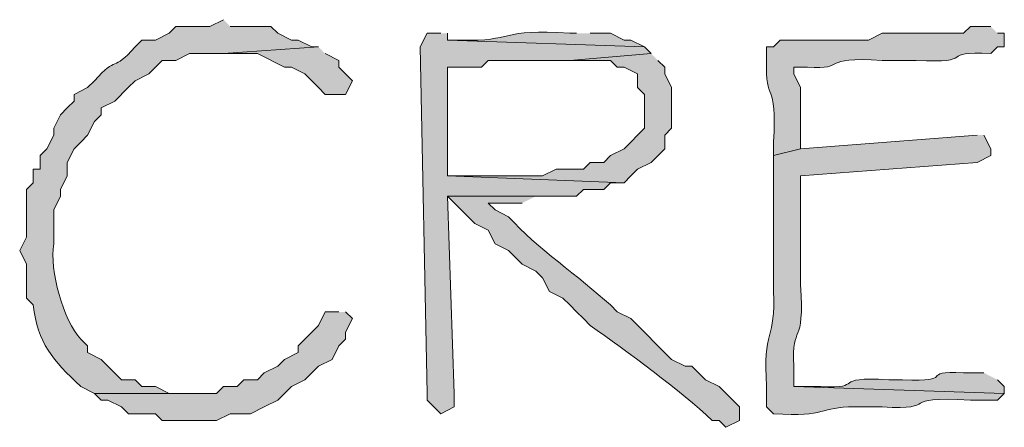
# Model space of a CAD drawing. Units: inches. Extents: x -61 to 673, y 119 to 673.
# Drawn here: x 54 to 62, y 136 to 139 of the extents above; entities that cross this region are included whole.
import ezdxf

# ---------------------------------------------------------------- set-up
doc = ezdxf.new("R2010")
doc.units = ezdxf.units.IN
doc.header["$MEASUREMENT"] = 0
doc.layers.add('Layer 1', color=7, linetype='Continuous')

msp = doc.modelspace()

# ---------------------------------------------------------------- hatches: boundary and pattern name
at = {"layer": 'Layer 1', "true_color": 0xffffff}
h = msp.add_hatch(color=7, dxfattribs=at)
edge = h.paths.add_edge_path()
edge.add_spline(control_points=[(55.5898, 139.3496), (55.5898, 139.3496), (55.4697, 139.29), (55.4697, 139.29), (55.4697, 139.29), (55.1699, 139.29), (55.1699, 139.29), (55.1699, 139.29), (55.1099, 139.2305), (55.1099, 139.2305), (55.1099, 139.2305), (54.9897, 139.1699), (54.9897, 139.1699), (54.9897, 139.1699), (54.8696, 139.1699), (54.8696, 139.1699), (54.8696, 139.1699), (54.8096, 139.1094), (54.8096, 139.1094), (54.6069, 138.8789), (54.6528, 139.041), (54.4497, 138.8105), (54.4497, 138.8105), (54.3896, 138.75), (54.3896, 138.75), (54.3896, 138.75), (54.27, 138.6895), (54.27, 138.6895), (54.27, 138.6895), (54.27, 138.6299), (54.27, 138.6299), (54.27, 138.6299), (54.21, 138.5703), (54.21, 138.5703), (54.21, 138.5703), (54.1499, 138.5098), (54.1499, 138.5098), (54.1499, 138.5098), (54.0898, 138.3906), (54.0898, 138.3906), (54.0898, 138.3906), (54.0898, 138.3301), (54.0898, 138.3301), (54.0898, 138.3301), (54.0298, 138.21), (54.0298, 138.21), (54.0298, 138.21), (53.9697, 138.1504), (53.9697, 138.1504), (53.9697, 138.1504), (53.9697, 138.0293), (53.9697, 138.0293), (53.9697, 138.0293), (53.9097, 138.0293), (53.9097, 138.0293), (53.9097, 138.0293), (53.9097, 137.9102), (53.9097, 137.9102), (53.9097, 137.9102), (53.8496, 137.8496), (53.8496, 137.8496), (53.8496, 137.8496), (53.8496, 137.4297), (53.8496, 137.4297), (53.8496, 137.4297), (53.7896, 137.3105), (53.7896, 137.3105), (53.7896, 137.3105), (53.8496, 137.1895), (53.8496, 137.1895), (53.8496, 137.1895), (53.8496, 136.8906), (53.8496, 136.8906), (53.8496, 136.8906), (53.9097, 136.8301), (53.9097, 136.8301), (53.9507, 136.4902), (54.0767, 136.3477), (54.3296, 136.1094), (54.3296, 136.1094), (54.4497, 136.0498), (54.4497, 136.0498), (54.4497, 136.0498), (55.2896, 136.0498), (55.2896, 136.0498), (55.2896, 136.0498), (55.1099, 136.0498), (55.1099, 136.0498), (55.1099, 136.0498), (54.9897, 136.1094), (54.9897, 136.1094), (54.9897, 136.1094), (54.8696, 136.1094), (54.8696, 136.1094), (54.8696, 136.1094), (54.8096, 136.1699), (54.8096, 136.1699), (54.8096, 136.1699), (54.6899, 136.1699), (54.6899, 136.1699), (54.6899, 136.1699), (54.5098, 136.3496), (54.5098, 136.3496), (54.5098, 136.3496), (54.3896, 136.4102), (54.3896, 136.4102), (54.3896, 136.4102), (54.3896, 136.4697), (54.3896, 136.4697), (54.3896, 136.4697), (54.3296, 136.5293), (54.3296, 136.5293), (54.1768, 136.6875), (54.0508, 137.1406), (54.0898, 137.3701), (54.0898, 137.3701), (54.0898, 137.6699), (54.0898, 137.6699), (54.0898, 137.6699), (54.1499, 137.79), (54.1499, 137.79), (54.1499, 137.79), (54.1499, 137.8496), (54.1499, 137.8496), (54.1499, 137.8496), (54.21, 137.9697), (54.21, 137.9697), (54.21, 137.9697), (54.21, 138.0898), (54.21, 138.0898), (54.21, 138.0898), (54.27, 138.21), (54.27, 138.21), (54.27, 138.21), (54.3296, 138.2695), (54.3296, 138.2695), (54.3296, 138.2695), (54.3896, 138.3301), (54.3896, 138.3301), (54.3896, 138.3301), (54.4497, 138.4492), (54.4497, 138.4492), (54.4497, 138.4492), (54.5098, 138.5098), (54.5098, 138.5098), (54.5098, 138.5098), (54.5098, 138.5703), (54.5098, 138.5703), (54.5098, 138.5703), (54.6299, 138.6299), (54.6299, 138.6299), (54.6299, 138.6299), (54.7495, 138.75), (54.7495, 138.75), (54.7495, 138.75), (54.8096, 138.8105), (54.8096, 138.8105), (54.8096, 138.8105), (54.9297, 138.8701), (54.9297, 138.8701), (54.9297, 138.8701), (55.0498, 138.9902), (55.0498, 138.9902), (55.0498, 138.9902), (55.1699, 138.9902), (55.1699, 138.9902), (55.1699, 138.9902), (55.2896, 139.0498), (55.2896, 139.0498), (55.2896, 139.0498), (55.5898, 139.0498), (55.5898, 139.0498), (55.5898, 139.0498), (56.4297, 139.1094), (56.4297, 139.1094), (56.4297, 139.1094), (56.3696, 139.1094), (56.3696, 139.1094), (56.3696, 139.1094), (56.2495, 139.1699), (56.2495, 139.1699), (56.2495, 139.1699), (56.1899, 139.1699), (56.1899, 139.1699), (56.1899, 139.1699), (56.0698, 139.2305), (56.0698, 139.2305), (56.0698, 139.2305), (56.0098, 139.29), (56.0098, 139.29), (56.0098, 139.29), (55.6499, 139.29), (55.6499, 139.29)], knot_values=[0, 0, 0, 0, 1, 1, 1, 2, 2, 2, 3, 3, 3, 4, 4, 4, 5, 5, 5, 6, 6, 6, 7, 7, 7, 8, 8, 8, 9, 9, 9, 10, 10, 10, 11, 11, 11, 12, 12, 12, 13, 13, 13, 14, 14, 14, 15, 15, 15, 16, 16, 16, 17, 17, 17, 18, 18, 18, 19, 19, 19, 20, 20, 20, 21, 21, 21, 22, 22, 22, 23, 23, 23, 24, 24, 24, 25, 25, 25, 26, 26, 26, 27, 27, 27, 28, 28, 28, 29, 29, 29, 30, 30, 30, 31, 31, 31, 32, 32, 32, 33, 33, 33, 34, 34, 34, 35, 35, 35, 36, 36, 36, 37, 37, 37, 38, 38, 38, 39, 39, 39, 40, 40, 40, 41, 41, 41, 42, 42, 42, 43, 43, 43, 44, 44, 44, 45, 45, 45, 46, 46, 46, 47, 47, 47, 48, 48, 48, 49, 49, 49, 50, 50, 50, 51, 51, 51, 52, 52, 52, 53, 53, 53, 54, 54, 54, 55, 55, 55, 56, 56, 56, 57, 57, 57, 58, 58, 58, 59, 59, 59, 60, 60, 60, 61, 61, 61, 62, 62, 62, 63, 63, 63, 64, 64, 64, 64], degree=3, periodic=0)
edge.add_line((55.6499, 139.29), (55.5898, 139.3496))
for points in [[(57.5098, 139.2305), (57.3896, 139.2305), (57.3296, 139.1094), (57.3896, 136.0498), (57.3896, 135.9902), (57.5098, 135.8701), (57.6299, 135.9297), (57.6299, 136.0498), (57.5698, 137.79), (58.71, 137.79), (58.77, 137.8496), (58.9497, 137.8496), (59.0098, 137.9102), (59.1299, 137.9102), (57.5698, 137.9697), (57.5698, 138.9297), (57.8696, 138.9297), (57.9297, 138.9902), (58.6499, 138.9902), (59.3696, 139.0498), (59.3096, 139.1094), (57.5698, 139.1699), (57.5698, 139.2305)], [(56.4297, 139.1094), (55.5898, 139.0498), (55.8896, 139.0498), (56.1299, 138.9297), (56.1899, 138.9297), (56.3101, 138.8701), (56.3696, 138.8105), (56.4297, 138.75), (56.4897, 138.6895), (56.6699, 138.6895), (56.73, 138.8105), (56.6099, 138.9297), (56.6099, 138.9902), (56.4897, 139.0498)], [(59.3696, 139.0498), (58.6499, 138.9902), (59.0098, 138.9902), (59.0698, 138.9297), (59.1299, 138.9297), (59.25, 138.8701), (59.25, 138.75), (59.3101, 138.6895), (59.3101, 138.3906), (59.1299, 138.21), (59.0098, 138.1504), (58.9497, 138.0898), (58.8296, 138.0898), (58.77, 138.0293), (58.5298, 138.0293), (58.4097, 137.9697), (57.5698, 137.9697), (59.1299, 137.9102), (59.1899, 137.9697), (59.25, 138.0293), (59.3696, 138.0898), (59.4897, 138.21), (59.4897, 138.3301), (59.5498, 138.3906), (59.5498, 138.75), (59.4897, 138.8701), (59.4897, 138.9297), (59.4297, 138.9902)], [(56.6099, 136.7695), (56.4897, 136.7695), (56.4297, 136.6504), (56.3101, 136.5293), (56.25, 136.4697), (56.25, 136.4102), (56.1299, 136.3496), (56.0698, 136.29), (55.9497, 136.2305), (55.8896, 136.1699), (55.77, 136.1699), (55.71, 136.1094), (55.5898, 136.1094), (55.5298, 136.0498), (54.4497, 136.0498), (54.5098, 135.9902), (54.5698, 135.9902), (54.6899, 135.9297), (54.75, 135.8701), (54.9897, 135.8701), (55.0498, 135.8105), (55.5298, 135.8105), (55.6499, 135.8701), (55.8296, 135.8701), (55.9497, 135.9297), (56.0698, 135.9902), (56.1899, 136.1094), (56.3101, 136.1699), (56.4297, 136.29), (56.5498, 136.3496), (56.6099, 136.4697), (56.6699, 136.5293), (56.6699, 136.5898), (56.73, 136.71), (56.6699, 136.7695)]]:
    msp.add_hatch(color=7, dxfattribs=at).paths.add_polyline_path(points)
h = msp.add_hatch(color=7, dxfattribs=at)
edge = h.paths.add_edge_path()
edge.add_spline(control_points=[(58.71, 139.2305), (58.71, 139.2305), (58.6499, 139.2305), (58.6499, 139.2305), (58.0347, 139.2754), (58.1548, 139.1523), (57.6899, 139.1699), (57.6899, 139.1699), (57.5698, 139.1699), (57.5698, 139.1699), (57.5698, 139.1699), (59.3096, 139.1094), (59.3096, 139.1094), (59.3096, 139.1094), (59.1899, 139.1699), (59.1899, 139.1699), (59.1899, 139.1699), (59.1299, 139.1699), (59.1299, 139.1699), (59.1299, 139.1699), (59.0098, 139.2305), (59.0098, 139.2305), (59.0098, 139.2305), (58.8296, 139.2305), (58.8296, 139.2305)], knot_values=[0, 0, 0, 0, 1, 1, 1, 2, 2, 2, 3, 3, 3, 4, 4, 4, 5, 5, 5, 6, 6, 6, 7, 7, 7, 8, 8, 8, 8], degree=3, periodic=0)
edge.add_line((58.8296, 139.2305), (58.71, 139.2305))
h = msp.add_hatch(color=7, dxfattribs=at)
edge = h.paths.add_edge_path()
edge.add_spline(control_points=[(62.3696, 139.29), (62.3696, 139.29), (62.1899, 139.29), (62.1899, 139.29), (62.1899, 139.29), (62.1299, 139.2305), (62.1299, 139.2305), (62.1299, 139.2305), (61.4097, 139.2305), (61.4097, 139.2305), (61.4097, 139.2305), (61.2896, 139.1699), (61.2896, 139.1699), (61.0298, 139.1699), (60.77, 139.1699), (60.5098, 139.1699), (60.5098, 139.1699), (60.4497, 139.1094), (60.4497, 139.1094), (60.4497, 139.1094), (60.3896, 139.1094), (60.3896, 139.1094), (60.3896, 139.1094), (60.3896, 138.9902), (60.3896, 138.9902), (60.3706, 138.6016), (60.4858, 138.8281), (60.4497, 138.2695), (60.4497, 138.2695), (60.4497, 138.1504), (60.4497, 138.1504), (60.4497, 138.1504), (60.6899, 138.21), (60.6899, 138.21), (60.6899, 138.21), (60.6899, 138.75), (60.6899, 138.75), (60.6899, 138.75), (60.6299, 138.8701), (60.6299, 138.8701), (60.6299, 138.8701), (60.6299, 138.9297), (60.6299, 138.9297), (60.6299, 138.9297), (60.75, 138.9297), (60.75, 138.9297), (61.1138, 138.9062), (60.8398, 139.0254), (61.4097, 138.9902), (61.4097, 138.9902), (61.71, 138.9902), (61.71, 138.9902), (62.2637, 138.959), (61.896, 139.0781), (62.3696, 139.0498), (62.3696, 139.0498), (62.4297, 139.1094), (62.4297, 139.1094), (62.4297, 139.1094), (62.4897, 139.1094), (62.4897, 139.1094), (62.4897, 139.1094), (62.4897, 139.2305), (62.4897, 139.2305), (62.4897, 139.2305), (62.4297, 139.2305), (62.4297, 139.2305)], knot_values=[0, 0, 0, 0, 1, 1, 1, 2, 2, 2, 3, 3, 3, 4, 4, 4, 5, 5, 5, 6, 6, 6, 7, 7, 7, 8, 8, 8, 9, 9, 9, 10, 10, 10, 11, 11, 11, 12, 12, 12, 13, 13, 13, 14, 14, 14, 15, 15, 15, 16, 16, 16, 17, 17, 17, 18, 18, 18, 19, 19, 19, 20, 20, 20, 21, 21, 21, 22, 22, 22, 22], degree=3, periodic=0)
edge.add_line((62.4297, 139.2305), (62.3696, 139.29))
h = msp.add_hatch(color=7, dxfattribs=at)
edge = h.paths.add_edge_path()
edge.add_spline(control_points=[(62.2495, 138.3301), (62.2495, 138.3301), (60.6899, 138.21), (60.6899, 138.21), (60.6899, 138.21), (60.4497, 138.1504), (60.4497, 138.1504), (60.4497, 138.1504), (60.4497, 137.8496), (60.4497, 137.8496), (60.4497, 137.6094), (60.4497, 137.3701), (60.4497, 137.1299), (60.4497, 137.1299), (60.4497, 136.9492), (60.4497, 136.9492), (60.4746, 136.5273), (60.3516, 136.6133), (60.3896, 136.1094), (60.3896, 136.1094), (60.3896, 135.9297), (60.3896, 135.9297), (60.3896, 135.9297), (60.4497, 135.8701), (60.4497, 135.8701), (60.9316, 135.8359), (60.8477, 135.9336), (61.1699, 135.9297), (61.1699, 135.9297), (61.4097, 135.9297), (61.4097, 135.9297), (61.9478, 135.9004), (61.5166, 136.0273), (62.1899, 135.9902), (62.1899, 135.9902), (62.4297, 135.9902), (62.4297, 135.9902), (62.4297, 135.9902), (62.4897, 136.0498), (62.4897, 136.0498), (62.4897, 136.0498), (60.6299, 136.1094), (60.6299, 136.1094), (60.6299, 136.1094), (60.6299, 136.29), (60.6299, 136.29), (60.6099, 136.6855), (60.7266, 136.4395), (60.6899, 137.0098), (60.6899, 137.0098), (60.6899, 137.1299), (60.6899, 137.1299), (60.6899, 137.3701), (60.6899, 137.6094), (60.6899, 137.8496), (60.6899, 137.8496), (60.6899, 137.9697), (60.6899, 137.9697), (60.6899, 137.9697), (62.2495, 138.0898), (62.2495, 138.0898), (62.2495, 138.0898), (62.3696, 138.1504), (62.3696, 138.1504), (62.3696, 138.1504), (62.3696, 138.21), (62.3696, 138.21), (62.3696, 138.21), (62.3096, 138.3301), (62.3096, 138.3301)], knot_values=[0, 0, 0, 0, 1, 1, 1, 2, 2, 2, 3, 3, 3, 4, 4, 4, 5, 5, 5, 6, 6, 6, 7, 7, 7, 8, 8, 8, 9, 9, 9, 10, 10, 10, 11, 11, 11, 12, 12, 12, 13, 13, 13, 14, 14, 14, 15, 15, 15, 16, 16, 16, 17, 17, 17, 18, 18, 18, 19, 19, 19, 20, 20, 20, 21, 21, 21, 22, 22, 22, 23, 23, 23, 23], degree=3, periodic=0)
edge.add_line((62.3096, 138.3301), (62.2495, 138.3301))
h = msp.add_hatch(color=7, dxfattribs=at)
edge = h.paths.add_edge_path()
edge.add_spline(control_points=[(58.3496, 137.79), (58.3496, 137.79), (57.5698, 137.79), (57.5698, 137.79), (57.5698, 137.79), (57.8101, 137.5498), (57.8101, 137.5498), (57.8101, 137.5498), (57.9297, 137.4902), (57.9297, 137.4902), (57.9297, 137.4902), (57.9897, 137.3701), (57.9897, 137.3701), (57.9897, 137.3701), (58.1099, 137.3105), (58.1099, 137.3105), (58.1099, 137.3105), (58.1699, 137.25), (58.1699, 137.25), (58.1699, 137.25), (58.23, 137.1895), (58.23, 137.1895), (58.23, 137.1895), (58.3496, 137.1299), (58.3496, 137.1299), (58.3496, 137.1299), (58.4097, 137.0703), (58.4097, 137.0703), (58.4097, 137.0703), (58.4697, 136.9492), (58.4697, 136.9492), (58.4697, 136.9492), (58.5898, 136.8906), (58.5898, 136.8906), (58.5898, 136.8906), (58.6499, 136.8301), (58.6499, 136.8301), (58.6499, 136.8301), (58.71, 136.7695), (58.71, 136.7695), (58.71, 136.7695), (58.77, 136.71), (58.77, 136.71), (58.77, 136.71), (58.8296, 136.6504), (58.8296, 136.6504), (59.1489, 136.4219), (59.6338, 136.0723), (59.9097, 135.8105), (59.9097, 135.8105), (59.9697, 135.8105), (59.9697, 135.8105), (59.9697, 135.8105), (60.0298, 135.75), (60.0298, 135.75), (60.0298, 135.75), (60.1499, 135.8105), (60.1499, 135.8105), (60.1499, 135.8105), (60.1499, 135.9297), (60.1499, 135.9297), (60.1499, 135.9297), (60.0898, 135.9902), (60.0898, 135.9902), (60.0898, 135.9902), (59.9697, 136.1094), (59.9697, 136.1094), (59.9697, 136.1094), (59.8496, 136.1699), (59.8496, 136.1699), (59.8496, 136.1699), (59.73, 136.29), (59.73, 136.29), (59.73, 136.29), (59.6699, 136.29), (59.6699, 136.29), (59.6699, 136.29), (59.5498, 136.3496), (59.5498, 136.3496), (59.5498, 136.3496), (59.1899, 136.71), (59.1899, 136.71), (59.1899, 136.71), (59.0698, 136.7695), (59.0698, 136.7695), (59.0698, 136.7695), (59.0098, 136.8301), (59.0098, 136.8301), (58.7349, 137.0791), (58.3569, 137.334), (58.1099, 137.6094), (58.1099, 137.6094), (57.9897, 137.6699), (57.9897, 137.6699), (57.9897, 137.6699), (57.9297, 137.7305), (57.9297, 137.7305), (57.9297, 137.7305), (58.23, 137.7305), (58.23, 137.7305)], knot_values=[0, 0, 0, 0, 1, 1, 1, 2, 2, 2, 3, 3, 3, 4, 4, 4, 5, 5, 5, 6, 6, 6, 7, 7, 7, 8, 8, 8, 9, 9, 9, 10, 10, 10, 11, 11, 11, 12, 12, 12, 13, 13, 13, 14, 14, 14, 15, 15, 15, 16, 16, 16, 17, 17, 17, 18, 18, 18, 19, 19, 19, 20, 20, 20, 21, 21, 21, 22, 22, 22, 23, 23, 23, 24, 24, 24, 25, 25, 25, 26, 26, 26, 27, 27, 27, 28, 28, 28, 29, 29, 29, 30, 30, 30, 31, 31, 31, 32, 32, 32, 33, 33, 33, 33], degree=3, periodic=0)
edge.add_line((58.23, 137.7305), (58.3496, 137.79))
h = msp.add_hatch(color=7, dxfattribs=at)
edge = h.paths.add_edge_path()
edge.add_spline(control_points=[(62.3101, 136.2305), (62.3101, 136.2305), (62.1299, 136.2305), (62.1299, 136.2305), (61.7148, 136.2529), (62.084, 136.1445), (61.5898, 136.1699), (61.5898, 136.1699), (61.4697, 136.1699), (61.4697, 136.1699), (60.9351, 136.2012), (61.2739, 136.0879), (60.8696, 136.1094), (60.8696, 136.1094), (60.6299, 136.1094), (60.6299, 136.1094), (60.6299, 136.1094), (62.4897, 136.0498), (62.4897, 136.0498), (62.4897, 136.0498), (62.4897, 136.1094), (62.4897, 136.1094), (62.4897, 136.1094), (62.4297, 136.1699), (62.4297, 136.1699)], knot_values=[0, 0, 0, 0, 1, 1, 1, 2, 2, 2, 3, 3, 3, 4, 4, 4, 5, 5, 5, 6, 6, 6, 7, 7, 7, 8, 8, 8, 8], degree=3, periodic=0)
edge.add_line((62.4297, 136.1699), (62.3101, 136.2305))

# ---------------------------------------------------------------- linework, layer by layer
at = {"layer": 'Layer 1', "lineweight": 0}
for points in [[(57.5098, 139.2305), (57.3896, 139.2305), (57.3296, 139.1094), (57.3896, 136.0498), (57.3896, 135.9902), (57.5098, 135.8701), (57.6299, 135.9297), (57.6299, 136.0498), (57.5698, 137.79), (58.71, 137.79), (58.77, 137.8496), (58.9497, 137.8496), (59.0098, 137.9102), (59.1299, 137.9102), (57.5698, 137.9697), (57.5698, 138.9297), (57.8696, 138.9297), (57.9297, 138.9902), (58.6499, 138.9902), (59.3696, 139.0498), (59.3096, 139.1094), (57.5698, 139.1699), (57.5698, 139.2305)], [(56.4297, 139.1094), (55.5898, 139.0498), (55.8896, 139.0498), (56.1299, 138.9297), (56.1899, 138.9297), (56.3101, 138.8701), (56.3696, 138.8105), (56.4297, 138.75), (56.4897, 138.6895), (56.6699, 138.6895), (56.73, 138.8105), (56.6099, 138.9297), (56.6099, 138.9902), (56.4897, 139.0498)], [(59.3696, 139.0498), (58.6499, 138.9902), (59.0098, 138.9902), (59.0698, 138.9297), (59.1299, 138.9297), (59.25, 138.8701), (59.25, 138.75), (59.3101, 138.6895), (59.3101, 138.3906), (59.1299, 138.21), (59.0098, 138.1504), (58.9497, 138.0898), (58.8296, 138.0898), (58.77, 138.0293), (58.5298, 138.0293), (58.4097, 137.9697), (57.5698, 137.9697), (59.1299, 137.9102), (59.1899, 137.9697), (59.25, 138.0293), (59.3696, 138.0898), (59.4897, 138.21), (59.4897, 138.3301), (59.5498, 138.3906), (59.5498, 138.75), (59.4897, 138.8701), (59.4897, 138.9297), (59.4297, 138.9902)], [(56.6099, 136.7695), (56.4897, 136.7695), (56.4297, 136.6504), (56.3101, 136.5293), (56.25, 136.4697), (56.25, 136.4102), (56.1299, 136.3496), (56.0698, 136.29), (55.9497, 136.2305), (55.8896, 136.1699), (55.77, 136.1699), (55.71, 136.1094), (55.5898, 136.1094), (55.5298, 136.0498), (54.4497, 136.0498), (54.5098, 135.9902), (54.5698, 135.9902), (54.6899, 135.9297), (54.75, 135.8701), (54.9897, 135.8701), (55.0498, 135.8105), (55.5298, 135.8105), (55.6499, 135.8701), (55.8296, 135.8701), (55.9497, 135.9297), (56.0698, 135.9902), (56.1899, 136.1094), (56.3101, 136.1699), (56.4297, 136.29), (56.5498, 136.3496), (56.6099, 136.4697), (56.6699, 136.5293), (56.6699, 136.5898), (56.73, 136.71), (56.6699, 136.7695)]]:
    msp.add_lwpolyline(points, dxfattribs=at)
for points, knots in [([(55.5898, 139.3496), (55.5898, 139.3496), (55.4697, 139.29), (55.4697, 139.29), (55.4697, 139.29), (55.1699, 139.29), (55.1699, 139.29), (55.1699, 139.29), (55.1099, 139.2305), (55.1099, 139.2305), (55.1099, 139.2305), (54.9897, 139.1699), (54.9897, 139.1699), (54.9897, 139.1699), (54.8696, 139.1699), (54.8696, 139.1699), (54.8696, 139.1699), (54.8096, 139.1094), (54.8096, 139.1094), (54.6069, 138.8789), (54.6528, 139.041), (54.4497, 138.8105), (54.4497, 138.8105), (54.3896, 138.75), (54.3896, 138.75), (54.3896, 138.75), (54.27, 138.6895), (54.27, 138.6895), (54.27, 138.6895), (54.27, 138.6299), (54.27, 138.6299), (54.27, 138.6299), (54.21, 138.5703), (54.21, 138.5703), (54.21, 138.5703), (54.1499, 138.5098), (54.1499, 138.5098), (54.1499, 138.5098), (54.0898, 138.3906), (54.0898, 138.3906), (54.0898, 138.3906), (54.0898, 138.3301), (54.0898, 138.3301), (54.0898, 138.3301), (54.0298, 138.21), (54.0298, 138.21), (54.0298, 138.21), (53.9697, 138.1504), (53.9697, 138.1504), (53.9697, 138.1504), (53.9697, 138.0293), (53.9697, 138.0293), (53.9697, 138.0293), (53.9097, 138.0293), (53.9097, 138.0293), (53.9097, 138.0293), (53.9097, 137.9102), (53.9097, 137.9102), (53.9097, 137.9102), (53.8496, 137.8496), (53.8496, 137.8496), (53.8496, 137.8496), (53.8496, 137.4297), (53.8496, 137.4297), (53.8496, 137.4297), (53.7896, 137.3105), (53.7896, 137.3105), (53.7896, 137.3105), (53.8496, 137.1895), (53.8496, 137.1895), (53.8496, 137.1895), (53.8496, 136.8906), (53.8496, 136.8906), (53.8496, 136.8906), (53.9097, 136.8301), (53.9097, 136.8301), (53.9507, 136.4902), (54.0767, 136.3477), (54.3296, 136.1094), (54.3296, 136.1094), (54.4497, 136.0498), (54.4497, 136.0498), (54.4497, 136.0498), (55.2896, 136.0498), (55.2896, 136.0498), (55.2896, 136.0498), (55.1099, 136.0498), (55.1099, 136.0498), (55.1099, 136.0498), (54.9897, 136.1094), (54.9897, 136.1094), (54.9897, 136.1094), (54.8696, 136.1094), (54.8696, 136.1094), (54.8696, 136.1094), (54.8096, 136.1699), (54.8096, 136.1699), (54.8096, 136.1699), (54.6899, 136.1699), (54.6899, 136.1699), (54.6899, 136.1699), (54.5098, 136.3496), (54.5098, 136.3496), (54.5098, 136.3496), (54.3896, 136.4102), (54.3896, 136.4102), (54.3896, 136.4102), (54.3896, 136.4697), (54.3896, 136.4697), (54.3896, 136.4697), (54.3296, 136.5293), (54.3296, 136.5293), (54.1768, 136.6875), (54.0508, 137.1406), (54.0898, 137.3701), (54.0898, 137.3701), (54.0898, 137.6699), (54.0898, 137.6699), (54.0898, 137.6699), (54.1499, 137.79), (54.1499, 137.79), (54.1499, 137.79), (54.1499, 137.8496), (54.1499, 137.8496), (54.1499, 137.8496), (54.21, 137.9697), (54.21, 137.9697), (54.21, 137.9697), (54.21, 138.0898), (54.21, 138.0898), (54.21, 138.0898), (54.27, 138.21), (54.27, 138.21), (54.27, 138.21), (54.3296, 138.2695), (54.3296, 138.2695), (54.3296, 138.2695), (54.3896, 138.3301), (54.3896, 138.3301), (54.3896, 138.3301), (54.4497, 138.4492), (54.4497, 138.4492), (54.4497, 138.4492), (54.5098, 138.5098), (54.5098, 138.5098), (54.5098, 138.5098), (54.5098, 138.5703), (54.5098, 138.5703), (54.5098, 138.5703), (54.6299, 138.6299), (54.6299, 138.6299), (54.6299, 138.6299), (54.7495, 138.75), (54.7495, 138.75), (54.7495, 138.75), (54.8096, 138.8105), (54.8096, 138.8105), (54.8096, 138.8105), (54.9297, 138.8701), (54.9297, 138.8701), (54.9297, 138.8701), (55.0498, 138.9902), (55.0498, 138.9902), (55.0498, 138.9902), (55.1699, 138.9902), (55.1699, 138.9902), (55.1699, 138.9902), (55.2896, 139.0498), (55.2896, 139.0498), (55.2896, 139.0498), (55.5898, 139.0498), (55.5898, 139.0498), (55.5898, 139.0498), (56.4297, 139.1094), (56.4297, 139.1094), (56.4297, 139.1094), (56.3696, 139.1094), (56.3696, 139.1094), (56.3696, 139.1094), (56.2495, 139.1699), (56.2495, 139.1699), (56.2495, 139.1699), (56.1899, 139.1699), (56.1899, 139.1699), (56.1899, 139.1699), (56.0698, 139.2305), (56.0698, 139.2305), (56.0698, 139.2305), (56.0098, 139.29), (56.0098, 139.29), (56.0098, 139.29), (55.6499, 139.29), (55.6499, 139.29)], [0, 0, 0, 0, 1, 1, 1, 2, 2, 2, 3, 3, 3, 4, 4, 4, 5, 5, 5, 6, 6, 6, 7, 7, 7, 8, 8, 8, 9, 9, 9, 10, 10, 10, 11, 11, 11, 12, 12, 12, 13, 13, 13, 14, 14, 14, 15, 15, 15, 16, 16, 16, 17, 17, 17, 18, 18, 18, 19, 19, 19, 20, 20, 20, 21, 21, 21, 22, 22, 22, 23, 23, 23, 24, 24, 24, 25, 25, 25, 26, 26, 26, 27, 27, 27, 28, 28, 28, 29, 29, 29, 30, 30, 30, 31, 31, 31, 32, 32, 32, 33, 33, 33, 34, 34, 34, 35, 35, 35, 36, 36, 36, 37, 37, 37, 38, 38, 38, 39, 39, 39, 40, 40, 40, 41, 41, 41, 42, 42, 42, 43, 43, 43, 44, 44, 44, 45, 45, 45, 46, 46, 46, 47, 47, 47, 48, 48, 48, 49, 49, 49, 50, 50, 50, 51, 51, 51, 52, 52, 52, 53, 53, 53, 54, 54, 54, 55, 55, 55, 56, 56, 56, 57, 57, 57, 58, 58, 58, 59, 59, 59, 60, 60, 60, 61, 61, 61, 62, 62, 62, 63, 63, 63, 64, 64, 64, 64]), ([(58.71, 139.2305), (58.71, 139.2305), (58.6499, 139.2305), (58.6499, 139.2305), (58.0347, 139.2754), (58.1548, 139.1523), (57.6899, 139.1699), (57.6899, 139.1699), (57.5698, 139.1699), (57.5698, 139.1699), (57.5698, 139.1699), (59.3096, 139.1094), (59.3096, 139.1094), (59.3096, 139.1094), (59.1899, 139.1699), (59.1899, 139.1699), (59.1899, 139.1699), (59.1299, 139.1699), (59.1299, 139.1699), (59.1299, 139.1699), (59.0098, 139.2305), (59.0098, 139.2305), (59.0098, 139.2305), (58.8296, 139.2305), (58.8296, 139.2305)], [0, 0, 0, 0, 1, 1, 1, 2, 2, 2, 3, 3, 3, 4, 4, 4, 5, 5, 5, 6, 6, 6, 7, 7, 7, 8, 8, 8, 8]), ([(62.3696, 139.29), (62.3696, 139.29), (62.1899, 139.29), (62.1899, 139.29), (62.1899, 139.29), (62.1299, 139.2305), (62.1299, 139.2305), (62.1299, 139.2305), (61.4097, 139.2305), (61.4097, 139.2305), (61.4097, 139.2305), (61.2896, 139.1699), (61.2896, 139.1699), (61.0298, 139.1699), (60.77, 139.1699), (60.5098, 139.1699), (60.5098, 139.1699), (60.4497, 139.1094), (60.4497, 139.1094), (60.4497, 139.1094), (60.3896, 139.1094), (60.3896, 139.1094), (60.3896, 139.1094), (60.3896, 138.9902), (60.3896, 138.9902), (60.3706, 138.6016), (60.4858, 138.8281), (60.4497, 138.2695), (60.4497, 138.2695), (60.4497, 138.1504), (60.4497, 138.1504), (60.4497, 138.1504), (60.6899, 138.21), (60.6899, 138.21), (60.6899, 138.21), (60.6899, 138.75), (60.6899, 138.75), (60.6899, 138.75), (60.6299, 138.8701), (60.6299, 138.8701), (60.6299, 138.8701), (60.6299, 138.9297), (60.6299, 138.9297), (60.6299, 138.9297), (60.75, 138.9297), (60.75, 138.9297), (61.1138, 138.9062), (60.8398, 139.0254), (61.4097, 138.9902), (61.4097, 138.9902), (61.71, 138.9902), (61.71, 138.9902), (62.2637, 138.959), (61.896, 139.0781), (62.3696, 139.0498), (62.3696, 139.0498), (62.4297, 139.1094), (62.4297, 139.1094), (62.4297, 139.1094), (62.4897, 139.1094), (62.4897, 139.1094), (62.4897, 139.1094), (62.4897, 139.2305), (62.4897, 139.2305), (62.4897, 139.2305), (62.4297, 139.2305), (62.4297, 139.2305)], [0, 0, 0, 0, 1, 1, 1, 2, 2, 2, 3, 3, 3, 4, 4, 4, 5, 5, 5, 6, 6, 6, 7, 7, 7, 8, 8, 8, 9, 9, 9, 10, 10, 10, 11, 11, 11, 12, 12, 12, 13, 13, 13, 14, 14, 14, 15, 15, 15, 16, 16, 16, 17, 17, 17, 18, 18, 18, 19, 19, 19, 20, 20, 20, 21, 21, 21, 22, 22, 22, 22]), ([(62.2495, 138.3301), (62.2495, 138.3301), (60.6899, 138.21), (60.6899, 138.21), (60.6899, 138.21), (60.4497, 138.1504), (60.4497, 138.1504), (60.4497, 138.1504), (60.4497, 137.8496), (60.4497, 137.8496), (60.4497, 137.6094), (60.4497, 137.3701), (60.4497, 137.1299), (60.4497, 137.1299), (60.4497, 136.9492), (60.4497, 136.9492), (60.4746, 136.5273), (60.3516, 136.6133), (60.3896, 136.1094), (60.3896, 136.1094), (60.3896, 135.9297), (60.3896, 135.9297), (60.3896, 135.9297), (60.4497, 135.8701), (60.4497, 135.8701), (60.9316, 135.8359), (60.8477, 135.9336), (61.1699, 135.9297), (61.1699, 135.9297), (61.4097, 135.9297), (61.4097, 135.9297), (61.9478, 135.9004), (61.5166, 136.0273), (62.1899, 135.9902), (62.1899, 135.9902), (62.4297, 135.9902), (62.4297, 135.9902), (62.4297, 135.9902), (62.4897, 136.0498), (62.4897, 136.0498), (62.4897, 136.0498), (60.6299, 136.1094), (60.6299, 136.1094), (60.6299, 136.1094), (60.6299, 136.29), (60.6299, 136.29), (60.6099, 136.6855), (60.7266, 136.4395), (60.6899, 137.0098), (60.6899, 137.0098), (60.6899, 137.1299), (60.6899, 137.1299), (60.6899, 137.3701), (60.6899, 137.6094), (60.6899, 137.8496), (60.6899, 137.8496), (60.6899, 137.9697), (60.6899, 137.9697), (60.6899, 137.9697), (62.2495, 138.0898), (62.2495, 138.0898), (62.2495, 138.0898), (62.3696, 138.1504), (62.3696, 138.1504), (62.3696, 138.1504), (62.3696, 138.21), (62.3696, 138.21), (62.3696, 138.21), (62.3096, 138.3301), (62.3096, 138.3301)], [0, 0, 0, 0, 1, 1, 1, 2, 2, 2, 3, 3, 3, 4, 4, 4, 5, 5, 5, 6, 6, 6, 7, 7, 7, 8, 8, 8, 9, 9, 9, 10, 10, 10, 11, 11, 11, 12, 12, 12, 13, 13, 13, 14, 14, 14, 15, 15, 15, 16, 16, 16, 17, 17, 17, 18, 18, 18, 19, 19, 19, 20, 20, 20, 21, 21, 21, 22, 22, 22, 23, 23, 23, 23]), ([(58.3496, 137.79), (58.3496, 137.79), (57.5698, 137.79), (57.5698, 137.79), (57.5698, 137.79), (57.8101, 137.5498), (57.8101, 137.5498), (57.8101, 137.5498), (57.9297, 137.4902), (57.9297, 137.4902), (57.9297, 137.4902), (57.9897, 137.3701), (57.9897, 137.3701), (57.9897, 137.3701), (58.1099, 137.3105), (58.1099, 137.3105), (58.1099, 137.3105), (58.1699, 137.25), (58.1699, 137.25), (58.1699, 137.25), (58.23, 137.1895), (58.23, 137.1895), (58.23, 137.1895), (58.3496, 137.1299), (58.3496, 137.1299), (58.3496, 137.1299), (58.4097, 137.0703), (58.4097, 137.0703), (58.4097, 137.0703), (58.4697, 136.9492), (58.4697, 136.9492), (58.4697, 136.9492), (58.5898, 136.8906), (58.5898, 136.8906), (58.5898, 136.8906), (58.6499, 136.8301), (58.6499, 136.8301), (58.6499, 136.8301), (58.71, 136.7695), (58.71, 136.7695), (58.71, 136.7695), (58.77, 136.71), (58.77, 136.71), (58.77, 136.71), (58.8296, 136.6504), (58.8296, 136.6504), (59.1489, 136.4219), (59.6338, 136.0723), (59.9097, 135.8105), (59.9097, 135.8105), (59.9697, 135.8105), (59.9697, 135.8105), (59.9697, 135.8105), (60.0298, 135.75), (60.0298, 135.75), (60.0298, 135.75), (60.1499, 135.8105), (60.1499, 135.8105), (60.1499, 135.8105), (60.1499, 135.9297), (60.1499, 135.9297), (60.1499, 135.9297), (60.0898, 135.9902), (60.0898, 135.9902), (60.0898, 135.9902), (59.9697, 136.1094), (59.9697, 136.1094), (59.9697, 136.1094), (59.8496, 136.1699), (59.8496, 136.1699), (59.8496, 136.1699), (59.73, 136.29), (59.73, 136.29), (59.73, 136.29), (59.6699, 136.29), (59.6699, 136.29), (59.6699, 136.29), (59.5498, 136.3496), (59.5498, 136.3496), (59.5498, 136.3496), (59.1899, 136.71), (59.1899, 136.71), (59.1899, 136.71), (59.0698, 136.7695), (59.0698, 136.7695), (59.0698, 136.7695), (59.0098, 136.8301), (59.0098, 136.8301), (58.7349, 137.0791), (58.3569, 137.334), (58.1099, 137.6094), (58.1099, 137.6094), (57.9897, 137.6699), (57.9897, 137.6699), (57.9897, 137.6699), (57.9297, 137.7305), (57.9297, 137.7305), (57.9297, 137.7305), (58.23, 137.7305), (58.23, 137.7305)], [0, 0, 0, 0, 1, 1, 1, 2, 2, 2, 3, 3, 3, 4, 4, 4, 5, 5, 5, 6, 6, 6, 7, 7, 7, 8, 8, 8, 9, 9, 9, 10, 10, 10, 11, 11, 11, 12, 12, 12, 13, 13, 13, 14, 14, 14, 15, 15, 15, 16, 16, 16, 17, 17, 17, 18, 18, 18, 19, 19, 19, 20, 20, 20, 21, 21, 21, 22, 22, 22, 23, 23, 23, 24, 24, 24, 25, 25, 25, 26, 26, 26, 27, 27, 27, 28, 28, 28, 29, 29, 29, 30, 30, 30, 31, 31, 31, 32, 32, 32, 33, 33, 33, 33]), ([(62.3101, 136.2305), (62.3101, 136.2305), (62.1299, 136.2305), (62.1299, 136.2305), (61.7148, 136.2529), (62.084, 136.1445), (61.5898, 136.1699), (61.5898, 136.1699), (61.4697, 136.1699), (61.4697, 136.1699), (60.9351, 136.2012), (61.2739, 136.0879), (60.8696, 136.1094), (60.8696, 136.1094), (60.6299, 136.1094), (60.6299, 136.1094), (60.6299, 136.1094), (62.4897, 136.0498), (62.4897, 136.0498), (62.4897, 136.0498), (62.4897, 136.1094), (62.4897, 136.1094), (62.4897, 136.1094), (62.4297, 136.1699), (62.4297, 136.1699)], [0, 0, 0, 0, 1, 1, 1, 2, 2, 2, 3, 3, 3, 4, 4, 4, 5, 5, 5, 6, 6, 6, 7, 7, 7, 8, 8, 8, 8])]:
    msp.add_open_spline(points, degree=3, knots=knots, dxfattribs=at)

doc.saveas('drawing.dxf')
